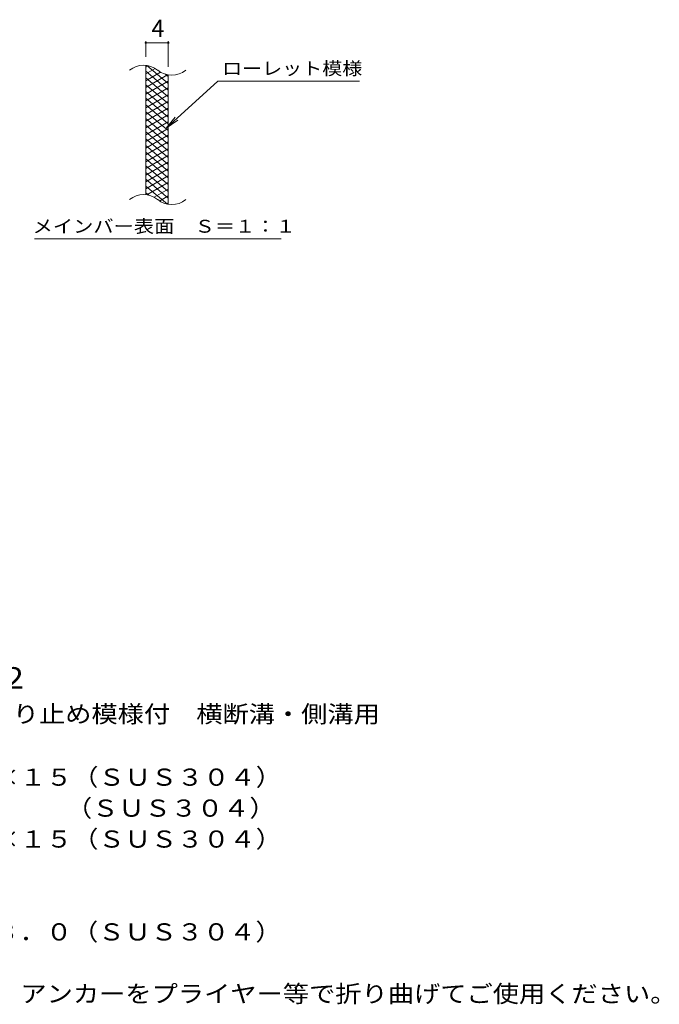
# Model space of a CAD drawing. Units: millimetres. Extents: x -1719 to 1811, y -1377 to 3486.
# Drawn here: x 674 to 1811, y -884 to 866 of the extents above; entities that cross this region are included whole.
import ezdxf

# ---------------------------------------------------------------- set-up
doc = ezdxf.new("R2010")
doc.units = ezdxf.units.MM
doc.header["$LTSCALE"] = 10
for name, color, linetype in [('C-2', 7, 'Continuous'), ('C-4', 7, 'Continuous'), ('C-5', 7, 'Continuous'), ('C-9', 7, 'Continuous'), ('D-5', 7, 'Continuous')]:
    doc.layers.add(name, color=color, linetype=linetype)
doc.styles.add('ＭＳ ゴシック', font='txt', dxfattribs={"height": 1})

msp = doc.modelspace()

# ---------------------------------------------------------------- linework, layer by layer
at = {"layer": 'C-2', "color": 3, "linetype": 'Continuous', "lineweight": 9}
for p, q in [((898.5, 554.7), (898.5, 784.7)), ((938.5, 537.4), (938.5, 767.4))]:
    msp.add_line(p, q, dxfattribs=at)
for centre, start, end in [((894.5, 745.4), 50.8263, 129.1737), ((944.7, 807), 230.8263, 309.1737), ((894.5, 515.4), 50.8263, 129.1737), ((944.7, 577), 230.8263, 309.1737)]:
    msp.add_arc(centre, 39.7, start, end, dxfattribs=at)
at = {"layer": 'C-4', "color": 7, "linetype": 'Continuous', "lineweight": 9}
for p, q in [((898.5, 799.7), (898.5, 827.9)), ((898.5, 824.9), (938.5, 824.9)), ((938.5, 782.4), (938.5, 827.9))]:
    msp.add_line(p, q, dxfattribs=at)
at = {"layer": 'C-4', "color": 7, "linetype": 'Continuous', "lineweight": 9, "const_width": 2}
for points in [[(899.5, 824.9, 0.414214), (898.5, 825.9, 0.414214), (897.5, 824.9, 0.414214), (898.5, 823.9, 0.414214)], [(939.5, 824.9, 0.414214), (938.5, 825.9, 0.414214), (937.5, 824.9, 0.414214), (938.5, 823.9, 0.414214)]]:
    msp.add_lwpolyline(points, format="xyb", close=True, dxfattribs=at)
at = {"layer": 'C-5', "color": 7, "linetype": 'Continuous', "lineweight": 9}
for p, q in [((1026.8, 756.6), (934.8, 673.4)), ((1026.8, 756.6), (1278.5, 756.6)), ((934.8, 673.4), (951, 692.5)), ((934.8, 673.4), (955.4, 687.6)), ((700.9, 476.5), (1138.9, 476.5))]:
    msp.add_line(p, q, dxfattribs=at)
at = {"layer": 'C-9', "color": 6, "linetype": 'Continuous', "lineweight": 9}
for p, q in [((903, 784.2), (898.5, 781.6)), ((915.3, 779.3), (898.5, 769.6)), ((938.5, 740.8), (898.5, 774.4)), ((924.6, 772.7), (898.5, 757.6)), ((938.5, 752.8), (900.6, 784.7)), ((937.3, 768), (898.5, 745.6)), ((938.5, 728.8), (898.5, 762.4)), ((938.5, 756.7), (898.5, 733.6)), ((938.5, 764.8), (933.8, 768.8)), ((938.5, 716.8), (898.5, 750.4)), ((938.5, 744.7), (898.5, 721.6)), ((938.5, 704.8), (898.5, 738.4)), ((938.5, 732.7), (898.5, 709.6)), ((938.5, 692.8), (898.5, 726.4)), ((938.5, 720.7), (898.5, 697.6)), ((938.5, 680.8), (898.5, 714.4)), ((938.5, 708.7), (898.5, 685.6)), ((938.5, 668.8), (898.5, 702.4)), ((938.5, 696.7), (898.5, 673.6)), ((938.5, 656.8), (898.5, 690.4)), ((938.5, 684.7), (898.5, 661.6)), ((938.5, 644.8), (898.5, 678.4)), ((938.5, 672.7), (898.5, 649.6)), ((938.5, 632.8), (898.5, 666.4)), ((938.5, 660.7), (898.5, 637.6)), ((938.5, 620.8), (898.5, 654.4)), ((938.5, 648.7), (898.5, 625.6)), ((938.5, 608.8), (898.5, 642.4)), ((938.5, 636.7), (898.5, 613.6)), ((938.5, 596.8), (898.5, 630.4)), ((938.5, 624.7), (898.5, 601.6)), ((938.5, 584.8), (898.5, 618.4)), ((938.5, 612.7), (898.5, 589.6)), ((938.5, 572.8), (898.5, 606.4)), ((938.5, 600.7), (898.5, 577.6)), ((938.5, 560.8), (898.5, 594.4)), ((938.5, 588.7), (898.5, 565.6)), ((938.5, 548.8), (898.5, 582.4)), ((937.1, 538), (898.5, 570.4)), ((938.5, 576.7), (900.4, 554.7)), ((938.5, 564.7), (913.5, 550.3)), ((903.7, 554), (898.5, 558.4)), ((938.5, 552.7), (923, 543.7)), ((938.5, 540.7), (934.8, 538.5))]:
    msp.add_line(p, q, dxfattribs=at)

# ---------------------------------------------------------------- texts
at = {"layer": 'C-4', "color": 2, "linetype": 'Continuous', "lineweight": 9, "style": 'ＭＳ ゴシック'}
msp.add_text('4', height=30.5, dxfattribs=at).set_placement((908.5, 835.5))
at = {"layer": 'C-5', "color": 7, "linetype": 'Continuous', "lineweight": 9, "style": 'ＭＳ ゴシック'}
for s, width, p in [('ローレット模様', 1.142857, (1033.9, 767.9)), ('メインバー表面\u3000Ｓ＝１：１', 1.153846, (697.3, 487.4))]:
    msp.add_text(s, height=22.86, dxfattribs=dict(at, width=width)).set_placement(p)
at = {"layer": 'D-5', "color": 3, "linetype": 'Continuous', "lineweight": 9, "style": 'ＭＳ ゴシック', "width": 1.088889}
msp.add_text('※適用荷重：Ｔ－２', height=38.1, dxfattribs=at).set_placement((182.7, -323))
at = {"layer": 'D-5', "color": 2, "linetype": 'Continuous', "lineweight": 9, "style": 'ＭＳ ゴシック'}
for s, width, p in [('ステンレス製グレーチング\u3000滑り止め模様付\u3000横断溝・側溝用', 1.120536, (9.8, -383.4)), ('材質：メインバー\u3000ＦＢ４×１５（ＳＵＳ３０４）', 1.119565, (69.5, -495.6)), ('\u3000\u3000\u3000クロスバー\u3000φ６\u3000\u3000\u3000\u3000（ＳＵＳ３０４）', 1.119565, (69.5, -550.6)), ('\u3000\u3000\u3000サイドバー\u3000ＦＢ４×１５（ＳＵＳ３０４）', 1.119565, (69.5, -605.6)), ('材質：ステンレス鋼板ｔ＝３．０（ＳＵＳ３０４）', 1.119565, (69.2, -770.6)), ('施工場所の状況に合わせて、アンカーをプライヤー等で折り曲げてご使用ください。', 1.121711, (69.2, -880.6))]:
    msp.add_text(s, height=30.48, dxfattribs=dict(at, width=width)).set_placement(p)

doc.saveas('drawing.dxf')
